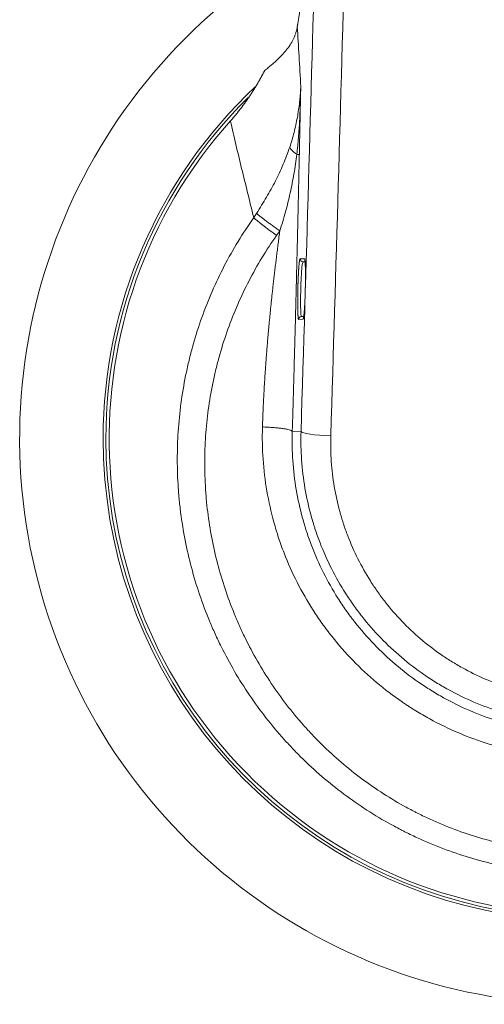
# Model space of a CAD drawing. Units: millimetres. Extents: x 104 to 504, y 45 to 353.
# Drawn here: x 266 to 297, y 111 to 177 of the extents above; entities that cross this region are included whole.
import ezdxf

# ---------------------------------------------------------------- set-up
doc = ezdxf.new("R2010")
doc.units = ezdxf.units.MM
doc.layers.add('1', color=7, linetype='Continuous', true_color=0xffffff)

msp = doc.modelspace()

# ---------------------------------------------------------------- linework, layer by layer
at = {"layer": '1', "color": 155, "linetype": 'Continuous', "lineweight": 13}
for p, q in [((285.261, 161.413), (284.973, 161.418)), ((284.874, 157.353), (285.162, 157.358)), ((284.444, 149.859), (285.031, 149.845))]:
    msp.add_line(p, q, dxfattribs=at)
at = {"layer": '1', "color": 155, "linetype": 'Continuous', "lineweight": 18}
for p, q in [((285.169, 161.213), (285.331, 161.21)), ((285.276, 157.552), (285.07, 157.548))]:
    msp.add_line(p, q, dxfattribs=at)
for radius, start, end in [(37.896, 119.5425, 60.4575), (31.894, 138.20489, 41.79511)]:
    msp.add_arc((304.072, 149.382), radius, start, end, dxfattribs=at)
at = {"layer": '1', "color": 155, "linetype": 'Continuous', "lineweight": 13}
for radius, start, end in [(32.302, 133.2225, 180), (32.302, 180, 46.76625), (32.118, 180, 45.36), (32.118, 134.7075, 180)]:
    msp.add_arc((304.072, 149.382), radius, start, end, dxfattribs=at)
for centre, major_axis, ratio, start_param, end_param in [((258.151, 216.9), (13.375, 548), 0.052392, 4.590997, 4.713668), ((260.147, 216.852), (13.375, 550), 0.052202, 4.590988, 4.713658), ((283.395, 163.152), (1.631, -1.158), 0.069853, 3.544058, 4.761929), ((287.027, 149.797), (-1.999, 0.062), 0.122306, 0.052756, 1.574564)]:
    msp.add_ellipse(centre, major_axis=major_axis, ratio=ratio, start_param=start_param, end_param=end_param, dxfattribs=at)
at = {"layer": '1', "color": 155, "linetype": 'Continuous', "lineweight": 18}
for points, degree, knots in [([(286.211, 199.126), (286.111, 195.321), (285.953, 191.727), (285.799, 188.206), (285.604, 185.231), (285.413, 182.321), (285.2, 180.193), (284.993, 178.117), (284.782, 176.968)], 2, [0, 0, 0, 0.25, 0.25, 0.5, 0.5, 0.75, 0.75, 1, 1, 1]), ([(282.59, 174.015), (282.675, 174.082), (282.756, 174.147), (282.912, 174.275), (282.987, 174.337), (283.131, 174.46), (283.201, 174.52), (283.335, 174.64), (283.4, 174.699), (283.587, 174.876), (283.703, 174.992), (283.917, 175.226), (284.015, 175.342), (284.195, 175.578), (284.277, 175.697), (284.424, 175.94), (284.49, 176.063), (284.575, 176.251), (284.601, 176.315), (284.65, 176.442), (284.672, 176.507), (284.731, 176.702), (284.761, 176.834), (284.782, 176.968)], 3, [0, 0, 0, 0, 0.0625, 0.0625, 0.125, 0.125, 0.1875, 0.1875, 0.25, 0.25, 0.375, 0.375, 0.5, 0.5, 0.625, 0.625, 0.75, 0.75, 0.8125, 0.8125, 0.875, 0.875, 1, 1, 1, 1]), ([(282.59, 174.015), (282.58, 173.995), (282.56, 173.956), (282.53, 173.897), (282.499, 173.838), (282.468, 173.78), (282.437, 173.721), (282.406, 173.663), (282.375, 173.605), (282.344, 173.548), (282.312, 173.491), (282.28, 173.434), (282.248, 173.377), (282.216, 173.32), (282.184, 173.264), (282.152, 173.208), (282.119, 173.152), (282.087, 173.097), (282.054, 173.041), (282.021, 172.986), (281.988, 172.932), (281.955, 172.877), (281.921, 172.823), (281.888, 172.769), (281.854, 172.715), (281.82, 172.662), (281.786, 172.608), (281.752, 172.555), (281.718, 172.503), (281.684, 172.45), (281.649, 172.398), (281.615, 172.346), (281.58, 172.294), (281.545, 172.243), (281.51, 172.191), (281.475, 172.14), (281.44, 172.089), (281.405, 172.039), (281.369, 171.989), (281.334, 171.939), (281.298, 171.889), (281.262, 171.839), (281.226, 171.79), (281.19, 171.741), (281.154, 171.692), (281.118, 171.644), (281.081, 171.595), (281.045, 171.547), (281.008, 171.5), (280.972, 171.452), (280.935, 171.405), (280.898, 171.358), (280.861, 171.311), (280.824, 171.264), (280.786, 171.218), (280.749, 171.172), (280.712, 171.126), (280.674, 171.08), (280.637, 171.035), (280.599, 170.99), (280.561, 170.945), (280.523, 170.901), (280.485, 170.856), (280.447, 170.812), (280.409, 170.768), (280.371, 170.725), (280.332, 170.681), (280.307, 170.652), (280.294, 170.638)], 3, [0, 0, 0, 0, 0.016249, 0.032463, 0.048641, 0.064784, 0.080892, 0.096965, 0.113002, 0.129005, 0.144972, 0.160905, 0.176803, 0.192666, 0.208494, 0.224288, 0.240048, 0.255773, 0.271464, 0.28712, 0.302743, 0.318331, 0.333886, 0.349406, 0.364893, 0.380346, 0.395765, 0.411151, 0.426503, 0.441821, 0.457107, 0.472359, 0.487578, 0.502764, 0.517917, 0.533037, 0.548124, 0.563178, 0.5782, 0.593189, 0.608146, 0.62307, 0.637962, 0.652822, 0.667649, 0.682444, 0.697208, 0.711939, 0.726639, 0.741307, 0.755943, 0.770548, 0.785121, 0.799663, 0.814173, 0.828653, 0.843101, 0.857518, 0.871904, 0.886259, 0.900584, 0.914877, 0.92914, 0.943373, 0.957575, 0.971747, 0.985889, 1, 1, 1, 1]), ([(285.014, 172.924), (284.999, 172.38), (284.964, 170.654), (284.929, 168.942), (284.917, 168.376)], 2, [0, 0, 0, 0.5, 0.5, 1, 1, 1]), ([(285.257, 158.018), (285.259, 158.051), (285.265, 158.132), (285.273, 158.267), (285.282, 158.425), (285.29, 158.596), (285.298, 158.779), (285.306, 158.973), (285.312, 159.176), (285.317, 159.359), (285.321, 159.518), (285.323, 159.65), (285.325, 159.781), (285.327, 159.91), (285.328, 160.037), (285.329, 160.168), (285.329, 160.297), (285.328, 160.419), (285.327, 160.526), (285.326, 160.618), (285.325, 160.68), (285.324, 160.712), (285.324, 160.719)], 3, [0, 0, 0, 0, 0.046634, 0.107044, 0.16934, 0.23349, 0.29945, 0.367187, 0.436729, 0.508164, 0.552874, 0.597662, 0.642511, 0.687399, 0.732306, 0.777213, 0.828832, 0.876007, 0.918772, 0.957163, 0.991208, 1, 1, 1, 1])]:
    msp.add_open_spline(points, degree=degree, knots=knots, dxfattribs=at)
at = {"layer": '1', "color": 155, "linetype": 'Continuous', "lineweight": 13}
for points, degree, knots in [([(284.782, 176.968), (284.822, 176.314), (284.861, 175.652), (284.939, 174.305), (284.977, 173.621), (285.014, 172.924)], 3, [0, 0, 0, 0, 0.5, 0.5, 1, 1, 1, 1]), ([(284.274, 168.887), (284.329, 169.05), (284.38, 169.213), (284.477, 169.541), (284.522, 169.706), (284.649, 170.203), (284.722, 170.538), (284.814, 171.042), (284.842, 171.211), (284.892, 171.549), (284.914, 171.719), (284.942, 171.973), (284.951, 172.058), (284.967, 172.228), (284.975, 172.313), (284.988, 172.482), (284.994, 172.566), (285.004, 172.734), (285.009, 172.817), (285.013, 172.899)], 3, [0, 0, 0, 0, 0.125, 0.125, 0.25, 0.25, 0.5, 0.5, 0.625, 0.625, 0.75, 0.75, 0.8125, 0.8125, 0.875, 0.875, 0.9375, 0.9375, 1, 1, 1, 1]), ([(285.013, 172.896), (285.01, 172.802), (285.008, 172.708), (285.003, 172.521), (285.001, 172.427), (284.996, 172.239), (284.994, 172.146), (284.988, 171.958), (284.985, 171.864), (284.976, 171.583), (284.97, 171.395), (284.954, 171.02), (284.945, 170.833), (284.916, 170.271), (284.891, 169.898), (284.829, 169.151), (284.792, 168.779), (284.747, 168.408)], 3, [0, 0, 0, 0, 0.0625, 0.0625, 0.125, 0.125, 0.1875, 0.1875, 0.25, 0.25, 0.375, 0.375, 0.5, 0.5, 0.75, 0.75, 1, 1, 1, 1]), ([(281.863, 164.172), (281.723, 164.735), (281.586, 165.289), (281.315, 166.386), (281.182, 166.928), (280.921, 168.002), (280.792, 168.535), (280.54, 169.592), (280.416, 170.116), (280.294, 170.638)], 3, [0, 0, 0, 0, 0.25, 0.25, 0.5, 0.5, 0.75, 0.75, 1, 1, 1, 1]), ([(282.051, 164.455), (282.282, 164.812), (282.504, 165.17), (282.927, 165.892), (283.127, 166.255), (283.501, 166.99), (283.676, 167.361), (283.997, 168.115), (284.143, 168.498), (284.274, 168.887)], 3, [0, 0, 0, 0, 0.25, 0.25, 0.5, 0.5, 0.75, 0.75, 1, 1, 1, 1]), ([(284.748, 168.407), (284.683, 168.45), (284.624, 168.493), (284.518, 168.578), (284.471, 168.62), (284.391, 168.701), (284.358, 168.741), (284.305, 168.817), (284.286, 168.853), (284.274, 168.888)], 3, [0, 0, 0, 0, 0.25, 0.25, 0.5, 0.5, 0.75, 0.75, 1, 1, 1, 1]), ([(284.748, 168.407), (284.721, 168.189), (284.692, 167.971), (284.629, 167.538), (284.595, 167.321), (284.484, 166.675), (284.399, 166.246), (284.209, 165.394), (284.103, 164.97), (283.871, 164.127), (283.744, 163.707), (283.608, 163.289)], 3, [0, 0, 0, 0, 0.125, 0.125, 0.25, 0.25, 0.5, 0.5, 0.75, 0.75, 1, 1, 1, 1]), ([(284.917, 168.376), (284.805, 163.265), (284.7, 159.096), (284.576, 154.164), (284.444, 149.859)], 2, [0, 0, 0, 0.5, 0.5, 1, 1, 1]), ([(283.61, 163.292), (283.526, 163.349), (283.441, 163.407), (283.274, 163.522), (283.191, 163.58), (283.029, 163.694), (282.951, 163.75), (282.799, 163.86), (282.726, 163.914), (282.587, 164.017), (282.522, 164.067), (282.4, 164.161), (282.343, 164.206), (282.241, 164.289), (282.195, 164.327), (282.114, 164.397), (282.079, 164.428), (282.051, 164.455)], 3, [0, 0, 0, 0, 0.125, 0.125, 0.25, 0.25, 0.375, 0.375, 0.5, 0.5, 0.625, 0.625, 0.75, 0.75, 0.875, 0.875, 1, 1, 1, 1]), ([(326.28, 164.172), (326.649, 163.651), (326.998, 163.119), (327.656, 162.037), (327.965, 161.487), (328.546, 160.368), (329.087, 159.231), (329.552, 158.057), (329.872, 157.163), (329.974, 156.863), (330.119, 156.409), (330.166, 156.257), (330.235, 156.028), (330.257, 155.951), (330.302, 155.799), (330.499, 155.111), (330.669, 154.42), (330.929, 153.187), (331.147, 151.949), (331.349, 150.079), (331.4, 148.823), (331.407, 147.877), (331.404, 147.562), (331.391, 147.087), (331.386, 146.929), (331.372, 146.612), (331.364, 146.453), (331.317, 145.661), (331.258, 145.033), (331.098, 143.785), (330.898, 142.547), (330.616, 141.328), (330.294, 140.118), (330.112, 139.517), (329.809, 138.624), (329.703, 138.327), (329.536, 137.884), (329.45, 137.663), (329.332, 137.369), (329.272, 137.222), (328.998, 136.564), (328.736, 135.99), (328.176, 134.865), (327.58, 133.762), (326.912, 132.703), (326.208, 131.666), (325.838, 131.158), (325.255, 130.414), (325.056, 130.168), (324.751, 129.805), (324.648, 129.684), (324.492, 129.505), (324.439, 129.445), (324.334, 129.326), (323.859, 128.793), (323.366, 128.282), (322.462, 127.406), (321.53, 126.563), (320.543, 125.786), (319.527, 125.041), (319.006, 124.686), (318.201, 124.178), (317.929, 124.013), (317.516, 123.772), (317.378, 123.693), (317.1, 123.538), (316.961, 123.461), (316.262, 123.086), (315.127, 122.527), (313.376, 121.811), (312.177, 121.416), (310.961, 121.062), (310.345, 120.906), (309.642, 120.755), (309.564, 120.739), (309.407, 120.706), (309.328, 120.691), (309.093, 120.644), (308.623, 120.556), (308.151, 120.481), (307.208, 120.347), (305.95, 120.214), (304.687, 120.17), (303.424, 120.171), (302.791, 120.194), (301.841, 120.262), (301.524, 120.29), (301.048, 120.341), (300.89, 120.36), (300.652, 120.39), (300.572, 120.4), (300.414, 120.421), (299.701, 120.52), (298.997, 120.647), (297.76, 120.916), (296.536, 121.227), (294.742, 121.82), (293.573, 122.299), (292.707, 122.691), (292.42, 122.826), (292.063, 123.003), (291.992, 123.038), (291.849, 123.11), (291.778, 123.147), (291.566, 123.256), (291.425, 123.331), (290.725, 123.708), (290.179, 124.028), (289.115, 124.701), (288.077, 125.41), (286.599, 126.575), (285.667, 127.419), (284.988, 128.078), (284.765, 128.302), (284.436, 128.644), (284.327, 128.76), (284.11, 128.992), (284.003, 129.109), (283.474, 129.699), (283.07, 130.182), (282.296, 131.171), (281.559, 132.184), (280.558, 133.771), (279.962, 134.875), (279.542, 135.72), (279.407, 136.004), (279.21, 136.436), (279.146, 136.58), (279.051, 136.798), (279.019, 136.871), (278.957, 137.017), (278.681, 137.674), (278.431, 138.337), (278.028, 139.527), (277.666, 140.726), (277.244, 142.555), (277.044, 143.795), (276.925, 144.732), (276.89, 145.045), (276.846, 145.517), (276.832, 145.675), (276.808, 145.991), (276.797, 146.15), (276.75, 146.942), (276.734, 147.573), (276.744, 148.832), (276.795, 150.087), (276.93, 151.335), (277.107, 152.579), (277.216, 153.199), (277.412, 154.126), (277.483, 154.435), (277.597, 154.897), (277.636, 155.051), (277.718, 155.358), (277.76, 155.512), (277.977, 156.277), (278.17, 156.88), (278.595, 158.068), (279.059, 159.238), (279.6, 160.373), (280.179, 161.489), (280.488, 162.039), (281.146, 163.119), (281.494, 163.651), (281.863, 164.172)], 3, [0, 0, 0, 0, 0.015625, 0.015625, 0.03125, 0.03125, 0.046875, 0.0625, 0.0625, 0.070313, 0.070313, 0.074219, 0.074219, 0.076172, 0.076172, 0.078125, 0.09375, 0.09375, 0.109375, 0.125, 0.140625, 0.140625, 0.148438, 0.148438, 0.152344, 0.152344, 0.15625, 0.15625, 0.171875, 0.171875, 0.1875, 0.203125, 0.203125, 0.21875, 0.21875, 0.226563, 0.226563, 0.230469, 0.232422, 0.234375, 0.234375, 0.25, 0.25, 0.265625, 0.28125, 0.28125, 0.296875, 0.296875, 0.304688, 0.304688, 0.308594, 0.308594, 0.310547, 0.310547, 0.3125, 0.328125, 0.328125, 0.34375, 0.359375, 0.359375, 0.375, 0.375, 0.382813, 0.382813, 0.386719, 0.386719, 0.390625, 0.390625, 0.40625, 0.421875, 0.4375, 0.4375, 0.453125, 0.453125, 0.455078, 0.455078, 0.457031, 0.457031, 0.460938, 0.46875, 0.46875, 0.484375, 0.5, 0.5, 0.515625, 0.515625, 0.523438, 0.523438, 0.527344, 0.527344, 0.529297, 0.529297, 0.53125, 0.546875, 0.546875, 0.5625, 0.578125, 0.59375, 0.59375, 0.601563, 0.601563, 0.603516, 0.603516, 0.605469, 0.605469, 0.609375, 0.609375, 0.625, 0.625, 0.640625, 0.65625, 0.671875, 0.671875, 0.679688, 0.679688, 0.683594, 0.683594, 0.6875, 0.6875, 0.703125, 0.703125, 0.71875, 0.734375, 0.75, 0.75, 0.757813, 0.757813, 0.761719, 0.761719, 0.763672, 0.763672, 0.765625, 0.78125, 0.78125, 0.796875, 0.8125, 0.828125, 0.828125, 0.835938, 0.835938, 0.839844, 0.839844, 0.84375, 0.84375, 0.859375, 0.859375, 0.875, 0.890625, 0.890625, 0.90625, 0.90625, 0.914063, 0.914063, 0.917969, 0.917969, 0.921875, 0.921875, 0.9375, 0.9375, 0.953125, 0.96875, 0.96875, 0.984375, 0.984375, 1, 1, 1, 1]), ([(283.395, 162.981), (283.05, 162.491), (282.723, 161.993), (282.107, 160.979), (281.817, 160.463), (281.274, 159.415), (280.767, 158.351), (280.331, 157.253), (279.932, 156.139), (279.751, 155.574), (279.547, 154.856), (279.507, 154.712), (279.431, 154.424), (279.32, 153.991), (279.22, 153.557), (279.035, 152.688), (278.932, 152.107), (278.764, 150.941), (278.635, 149.771), (278.584, 148.595), (278.572, 147.414), (278.585, 146.822), (278.623, 146.154), (278.627, 146.08), (278.637, 145.931), (278.652, 145.709), (278.694, 145.191), (278.742, 144.75), (278.85, 143.872), (279.033, 142.709), (279.42, 140.993), (279.754, 139.867), (280.126, 138.75), (280.331, 138.196), (280.584, 137.578), (280.612, 137.51), (280.669, 137.373), (280.698, 137.304), (280.786, 137.1), (280.965, 136.693), (281.153, 136.291), (281.542, 135.497), (282.094, 134.459), (283.022, 132.966), (283.707, 132.012), (284.425, 131.08), (284.802, 130.625), (285.294, 130.069), (285.393, 129.959), (285.595, 129.739), (285.696, 129.63), (286.003, 129.307), (286.211, 129.096), (286.843, 128.474), (287.712, 127.677), (289.09, 126.576), (290.059, 125.906), (291.054, 125.268), (291.564, 124.966), (292.218, 124.608), (292.35, 124.538), (292.548, 124.434), (292.615, 124.4), (292.748, 124.331), (293.081, 124.163), (293.417, 124.002), (294.228, 123.631), (295.322, 123.177), (296.443, 122.802), (297.577, 122.466), (298.15, 122.319), (299.31, 122.064), (299.897, 121.957), (300.565, 121.859), (300.639, 121.849), (300.788, 121.829), (300.862, 121.819), (301.086, 121.79), (301.532, 121.738), (301.978, 121.697), (302.87, 121.633), (304.057, 121.59), (305.833, 121.652), (307.014, 121.778), (307.899, 121.905), (308.193, 121.953), (308.635, 122.033), (308.782, 122.061), (309.003, 122.105), (309.076, 122.12), (309.223, 122.15), (309.884, 122.291), (310.533, 122.457), (311.673, 122.793), (312.797, 123.168), (314.436, 123.846), (315.498, 124.376), (316.151, 124.732), (316.282, 124.804), (316.541, 124.951), (316.671, 125.026), (317.057, 125.254), (317.311, 125.41), (318.062, 125.891), (318.549, 126.227), (319.497, 126.931), (320.418, 127.665), (321.721, 128.859), (322.537, 129.717), (322.981, 130.217), (323.03, 130.273), (323.128, 130.385), (323.176, 130.441), (323.321, 130.61), (323.609, 130.951), (323.886, 131.298), (324.427, 131.999), (324.771, 132.477), (325.425, 133.454), (326.044, 134.45), (326.597, 135.487), (327.115, 136.545), (327.357, 137.084), (327.611, 137.702), (327.639, 137.771), (327.694, 137.909), (327.775, 138.116), (327.96, 138.601), (328.107, 139.019), (328.387, 139.858), (328.554, 140.422), (328.85, 141.557), (329.109, 142.702), (329.292, 143.863), (329.437, 145.033), (329.49, 145.622), (329.532, 146.364), (329.54, 146.513), (329.552, 146.81), (329.566, 147.255), (329.569, 147.699), (329.56, 148.586), (329.509, 149.763), (329.316, 151.517), (329.11, 152.677), (328.865, 153.833), (328.723, 154.409), (328.52, 155.125), (328.478, 155.269), (328.392, 155.555), (328.259, 155.982), (328.116, 156.405), (327.816, 157.243), (327.38, 158.344), (326.872, 159.411), (326.327, 160.461), (326.037, 160.977), (325.421, 161.992), (325.094, 162.491), (324.748, 162.981)], 3, [0, 0, 0, 0, 0.015625, 0.015625, 0.03125, 0.03125, 0.046875, 0.0625, 0.0625, 0.078125, 0.078125, 0.082031, 0.082031, 0.085937, 0.09375, 0.09375, 0.109375, 0.109375, 0.125, 0.140625, 0.140625, 0.15625, 0.15625, 0.158203, 0.158203, 0.160156, 0.164062, 0.171875, 0.171875, 0.1875, 0.203125, 0.21875, 0.21875, 0.234375, 0.234375, 0.236328, 0.236328, 0.238281, 0.238281, 0.242187, 0.25, 0.25, 0.265625, 0.28125, 0.296875, 0.296875, 0.3125, 0.3125, 0.316406, 0.316406, 0.320312, 0.320312, 0.328125, 0.328125, 0.34375, 0.359375, 0.375, 0.375, 0.390625, 0.390625, 0.394531, 0.394531, 0.396484, 0.396484, 0.398437, 0.40625, 0.40625, 0.421875, 0.4375, 0.4375, 0.453125, 0.453125, 0.46875, 0.46875, 0.470703, 0.470703, 0.472656, 0.472656, 0.476562, 0.484375, 0.484375, 0.5, 0.515625, 0.53125, 0.53125, 0.539062, 0.539062, 0.542969, 0.542969, 0.544922, 0.544922, 0.546875, 0.5625, 0.5625, 0.578125, 0.59375, 0.609375, 0.609375, 0.613281, 0.613281, 0.617187, 0.617187, 0.625, 0.625, 0.640625, 0.640625, 0.65625, 0.671875, 0.6875, 0.6875, 0.689453, 0.689453, 0.691406, 0.691406, 0.695312, 0.703125, 0.703125, 0.71875, 0.71875, 0.734375, 0.75, 0.75, 0.765625, 0.765625, 0.767578, 0.767578, 0.769531, 0.773437, 0.78125, 0.78125, 0.796875, 0.796875, 0.8125, 0.828125, 0.828125, 0.84375, 0.84375, 0.847656, 0.847656, 0.851562, 0.859375, 0.859375, 0.875, 0.890625, 0.90625, 0.90625, 0.921875, 0.921875, 0.925781, 0.925781, 0.929687, 0.9375, 0.9375, 0.953125, 0.96875, 0.96875, 0.984375, 0.984375, 1, 1, 1, 1]), ([(282.447, 150.15), (282.448, 150.199), (282.451, 150.295), (282.456, 150.44), (282.461, 150.585), (282.467, 150.73), (282.472, 150.877), (282.478, 151.023), (282.484, 151.17), (282.49, 151.318), (282.497, 151.466), (282.504, 151.614), (282.511, 151.763), (282.518, 151.912), (282.526, 152.062), (282.533, 152.213), (282.542, 152.363), (282.55, 152.515), (282.558, 152.666), (282.567, 152.818), (282.576, 152.971), (282.585, 153.124), (282.595, 153.278), (282.605, 153.432), (282.615, 153.586), (282.625, 153.741), (282.636, 153.897), (282.646, 154.052), (282.657, 154.209), (282.669, 154.366), (282.68, 154.523), (282.692, 154.681), (282.704, 154.839), (282.716, 154.998), (282.729, 155.157), (282.741, 155.316), (282.754, 155.476), (282.768, 155.637), (282.781, 155.798), (282.795, 155.959), (282.809, 156.121), (282.823, 156.284), (282.838, 156.447), (282.852, 156.61), (282.867, 156.774), (282.882, 156.938), (282.898, 157.103), (282.914, 157.268), (282.93, 157.434), (282.946, 157.6), (282.962, 157.766), (282.979, 157.933), (282.996, 158.101), (283.013, 158.269), (283.031, 158.437), (283.048, 158.606), (283.066, 158.776), (283.084, 158.946), (283.103, 159.116), (283.129, 159.352), (283.163, 159.656), (283.205, 160.03), (283.25, 160.412), (283.296, 160.801), (283.344, 161.198), (283.393, 161.602), (283.445, 162.013), (283.498, 162.432), (283.553, 162.859), (283.591, 163.146), (283.61, 163.29)], 3, [0, 0, 0, 0, 0.010959, 0.021954, 0.032984, 0.044049, 0.05515, 0.066286, 0.077458, 0.088665, 0.099908, 0.111186, 0.122499, 0.133848, 0.145233, 0.156654, 0.16811, 0.179601, 0.191129, 0.202692, 0.214291, 0.225925, 0.237596, 0.249302, 0.261044, 0.272822, 0.284635, 0.296485, 0.308371, 0.320292, 0.33225, 0.344243, 0.356273, 0.368338, 0.38044, 0.392577, 0.404751, 0.416961, 0.429207, 0.441489, 0.453807, 0.466162, 0.478553, 0.49098, 0.503443, 0.515942, 0.528478, 0.54105, 0.553659, 0.566303, 0.578984, 0.591702, 0.604456, 0.617246, 0.630073, 0.642936, 0.655836, 0.668772, 0.681745, 0.694754, 0.722701, 0.751221, 0.780313, 0.809978, 0.840216, 0.871026, 0.90241, 0.934366, 0.966897, 1, 1, 1, 1]), ([(284.973, 161.418), (284.972, 161.418), (284.971, 161.418), (284.97, 161.418), (284.967, 161.416), (284.965, 161.413), (284.962, 161.408), (284.958, 161.4), (284.954, 161.388), (284.949, 161.372), (284.943, 161.346), (284.935, 161.31), (284.928, 161.261), (284.92, 161.207), (284.912, 161.142), (284.904, 161.064), (284.895, 160.976), (284.888, 160.889), (284.881, 160.804), (284.875, 160.724), (284.87, 160.651), (284.866, 160.585), (284.863, 160.529), (284.86, 160.482), (284.858, 160.446), (284.857, 160.42), (284.855, 160.399), (284.854, 160.379), (284.853, 160.355), (284.852, 160.331), (284.851, 160.307), (284.849, 160.284), (284.848, 160.26), (284.847, 160.237), (284.846, 160.213), (284.845, 160.19), (284.844, 160.166), (284.843, 160.143), (284.842, 160.12), (284.841, 160.097), (284.84, 160.074), (284.839, 160.051), (284.838, 160.029), (284.837, 160.006), (284.836, 159.984), (284.835, 159.962), (284.834, 159.94), (284.833, 159.918), (284.832, 159.896), (284.832, 159.874), (284.831, 159.853), (284.83, 159.832), (284.829, 159.811), (284.829, 159.79), (284.828, 159.769), (284.827, 159.749), (284.826, 159.729), (284.826, 159.709), (284.825, 159.689), (284.825, 159.669), (284.824, 159.65), (284.823, 159.631), (284.823, 159.612), (284.822, 159.593), (284.822, 159.574), (284.821, 159.556), (284.821, 159.538), (284.82, 159.52), (284.82, 159.502), (284.819, 159.485), (284.819, 159.468), (284.818, 159.451), (284.818, 159.434), (284.817, 159.418), (284.817, 159.402), (284.816, 159.352), (284.814, 159.27), (284.812, 159.156), (284.81, 159.045), (284.808, 158.937), (284.807, 158.833), (284.806, 158.732), (284.806, 158.635), (284.806, 158.543), (284.806, 158.454), (284.806, 158.352), (284.807, 158.239), (284.809, 158.117), (284.811, 158.002), (284.814, 157.894), (284.818, 157.795), (284.822, 157.705), (284.826, 157.643), (284.829, 157.603), (284.83, 157.578), (284.833, 157.549), (284.836, 157.518), (284.839, 157.485), (284.843, 157.452), (284.848, 157.423), (284.852, 157.4), (284.856, 157.383), (284.86, 157.371), (284.863, 157.363), (284.867, 157.358), (284.869, 157.355), (284.872, 157.353), (284.873, 157.353), (284.874, 157.353)], 3, [0, 0, 0, 0, 0.003587, 0.00859, 0.015011, 0.02285, 0.032108, 0.042789, 0.054894, 0.068428, 0.083395, 0.105652, 0.126978, 0.14736, 0.166785, 0.19216, 0.21542, 0.23657, 0.25562, 0.272584, 0.287475, 0.300304, 0.311077, 0.319795, 0.32646, 0.33107, 0.333624, 0.337913, 0.342165, 0.346381, 0.350561, 0.354704, 0.358811, 0.362881, 0.366915, 0.370912, 0.374873, 0.378797, 0.382685, 0.386535, 0.390349, 0.394126, 0.397867, 0.40157, 0.405236, 0.408865, 0.412457, 0.416011, 0.419528, 0.423008, 0.426451, 0.429856, 0.433224, 0.436554, 0.439846, 0.443101, 0.446318, 0.449497, 0.452639, 0.455743, 0.458809, 0.461837, 0.464827, 0.46778, 0.470694, 0.473571, 0.47641, 0.47921, 0.481973, 0.484698, 0.487384, 0.490033, 0.492644, 0.495217, 0.497751, 0.500248, 0.51849, 0.536368, 0.553888, 0.571054, 0.587877, 0.604356, 0.620491, 0.636279, 0.651718, 0.666806, 0.690616, 0.714407, 0.738177, 0.761943, 0.785716, 0.809503, 0.833304, 0.839707, 0.847946, 0.858022, 0.869931, 0.883672, 0.899241, 0.916634, 0.931615, 0.945289, 0.957658, 0.968725, 0.978493, 0.986961, 0.994131, 1, 1, 1, 1]), ([(285.07, 157.548), (285.038, 157.548), (285.002, 157.943), (285, 159.214), (285.059, 160.686), (285.137, 161.214), (285.169, 161.213)], 3, [0, 0, 0, 0, 0.285714, 0.428571, 0.714286, 1, 1, 1, 1]), ([(285.324, 160.719), (285.324, 160.734), (285.323, 160.768), (285.321, 160.825), (285.319, 160.887), (285.317, 160.949), (285.315, 161.003), (285.313, 161.051), (285.31, 161.093), (285.308, 161.13), (285.306, 161.161), (285.304, 161.188), (285.302, 161.211), (285.301, 161.23), (285.299, 161.245), (285.298, 161.26), (285.296, 161.274), (285.294, 161.289), (285.293, 161.303), (285.291, 161.316), (285.289, 161.329), (285.287, 161.341), (285.285, 161.351), (285.284, 161.361), (285.282, 161.37), (285.28, 161.379), (285.278, 161.386), (285.276, 161.393), (285.274, 161.398), (285.272, 161.403), (285.269, 161.407), (285.267, 161.41), (285.265, 161.412), (285.263, 161.413), (285.262, 161.413), (285.261, 161.413)], 3, [0, 0, 0, 0, 0.035772, 0.079171, 0.13737, 0.192012, 0.243081, 0.290557, 0.334423, 0.374662, 0.41126, 0.444207, 0.473495, 0.499118, 0.521071, 0.539353, 0.563658, 0.58796, 0.612257, 0.63655, 0.660836, 0.685115, 0.709387, 0.73365, 0.757905, 0.782151, 0.806387, 0.830614, 0.854833, 0.879043, 0.903245, 0.92744, 0.95163, 0.975816, 1, 1, 1, 1]), ([(285.162, 157.358), (285.163, 157.358), (285.163, 157.358), (285.165, 157.359), (285.166, 157.36), (285.167, 157.36), (285.168, 157.362), (285.169, 157.363), (285.171, 157.365), (285.172, 157.367), (285.173, 157.369), (285.174, 157.372), (285.176, 157.374), (285.177, 157.377), (285.178, 157.381), (285.179, 157.384), (285.181, 157.388), (285.182, 157.392), (285.183, 157.396), (285.185, 157.401), (285.186, 157.406), (285.187, 157.411), (285.188, 157.416), (285.19, 157.421), (285.191, 157.427), (285.192, 157.433), (285.194, 157.439), (285.195, 157.446), (285.196, 157.452), (285.197, 157.459), (285.199, 157.466), (285.2, 157.474), (285.201, 157.481), (285.203, 157.489), (285.204, 157.497), (285.205, 157.505), (285.207, 157.514), (285.208, 157.523), (285.209, 157.531), (285.211, 157.541), (285.212, 157.55), (285.213, 157.559), (285.215, 157.571), (285.217, 157.59), (285.221, 157.619), (285.225, 157.66), (285.231, 157.715), (285.238, 157.786), (285.246, 157.877), (285.252, 157.957), (285.256, 158.007), (285.257, 158.018)], 3, [0, 0, 0, 0, 0.013549, 0.027093, 0.040632, 0.054167, 0.067698, 0.081225, 0.09475, 0.108272, 0.121792, 0.13531, 0.148826, 0.162342, 0.175856, 0.189369, 0.202882, 0.216395, 0.229908, 0.243421, 0.256935, 0.270449, 0.283964, 0.297479, 0.310996, 0.324513, 0.338032, 0.351552, 0.365073, 0.378595, 0.392119, 0.405645, 0.419172, 0.4327, 0.446231, 0.459762, 0.473295, 0.48683, 0.500367, 0.513904, 0.527444, 0.540985, 0.553051, 0.577145, 0.613266, 0.661408, 0.721561, 0.793707, 0.877822, 0.973891, 1, 1, 1, 1]), ([(285.07, 157.548), (285.044, 157.548), (285.019, 157.543), (284.972, 157.523), (284.951, 157.508), (284.915, 157.472), (284.9, 157.451), (284.88, 157.404), (284.874, 157.379), (284.874, 157.353)], 3, [0, 0, 0, 0, 0.25, 0.25, 0.5, 0.5, 0.75, 0.75, 1, 1, 1, 1]), ([(325.697, 150.15), (325.719, 149.425), (325.705, 148.702), (325.629, 147.62), (325.594, 147.26), (325.54, 146.811), (325.528, 146.721), (325.504, 146.542), (325.491, 146.452), (325.452, 146.183), (325.423, 146.005), (325.27, 145.116), (325.112, 144.417), (324.728, 143.04), (324.503, 142.362), (323.983, 141.028), (323.69, 140.372), (323.32, 139.647), (323.278, 139.567), (323.194, 139.406), (323.066, 139.167), (322.935, 138.931), (322.665, 138.463), (322.478, 138.156), (321.896, 137.252), (321.48, 136.67), (320.589, 135.55), (320.116, 135.011), (319.487, 134.365), (319.296, 134.173), (319.1, 133.984), (318.969, 133.859), (318.903, 133.796), (318.571, 133.487), (318.3, 133.248), (317.472, 132.552), (316.899, 132.118), (315.714, 131.308), (315.101, 130.933), (314.151, 130.414), (313.829, 130.249), (313.42, 130.052), (313.338, 130.013), (313.173, 129.936), (313.09, 129.898), (312.841, 129.785), (312.674, 129.712), (311.838, 129.359), (311.158, 129.112), (309.781, 128.688), (309.083, 128.51), (307.668, 128.224), (306.95, 128.115), (306.132, 128.034), (306.041, 128.025), (305.859, 128.01), (305.587, 127.988), (305.315, 127.971), (304.77, 127.944), (304.408, 127.936), (303.324, 127.937), (302.604, 127.974), (301.17, 128.119), (300.455, 128.227), (299.565, 128.408), (299.387, 128.447), (299.121, 128.508), (299.032, 128.529), (298.854, 128.572), (298.412, 128.682), (297.975, 128.806), (296.938, 129.128), (296.262, 129.376), (294.938, 129.937), (294.291, 130.251), (293.342, 130.77), (293.029, 130.951), (292.566, 131.236), (292.412, 131.332), (292.183, 131.481), (292.107, 131.531), (291.956, 131.632), (291.881, 131.683), (291.209, 132.144), (290.636, 132.58), (289.54, 133.505), (289.017, 133.993), (288.019, 135.022), (287.544, 135.562), (287.038, 136.199), (286.983, 136.27), (286.872, 136.414), (286.817, 136.486), (286.654, 136.703), (286.547, 136.849), (286.232, 137.289), (286.031, 137.587), (285.45, 138.493), (285.095, 139.113), (284.447, 140.386), (284.155, 141.039), (283.765, 142.044), (283.643, 142.383), (283.5, 142.812), (283.472, 142.898), (283.418, 143.071), (283.337, 143.33), (283.262, 143.59), (283.022, 144.457), (282.866, 145.156), (282.624, 146.565), (282.539, 147.275), (282.439, 148.705), (282.424, 149.425), (282.447, 150.15)], 3, [0, 0, 0, 0, 0.03125, 0.03125, 0.046875, 0.046875, 0.050781, 0.050781, 0.054687, 0.054687, 0.0625, 0.0625, 0.09375, 0.09375, 0.125, 0.125, 0.15625, 0.15625, 0.160156, 0.160156, 0.164062, 0.171875, 0.171875, 0.1875, 0.1875, 0.21875, 0.21875, 0.25, 0.25, 0.257813, 0.261719, 0.261719, 0.265625, 0.265625, 0.28125, 0.28125, 0.3125, 0.3125, 0.34375, 0.34375, 0.359375, 0.359375, 0.363281, 0.363281, 0.367188, 0.367188, 0.375, 0.375, 0.40625, 0.40625, 0.4375, 0.4375, 0.46875, 0.46875, 0.472656, 0.472656, 0.476563, 0.484375, 0.484375, 0.5, 0.5, 0.53125, 0.53125, 0.5625, 0.5625, 0.570313, 0.570313, 0.574219, 0.574219, 0.578125, 0.59375, 0.59375, 0.625, 0.625, 0.65625, 0.65625, 0.671875, 0.671875, 0.679688, 0.679688, 0.683594, 0.683594, 0.6875, 0.6875, 0.71875, 0.71875, 0.75, 0.75, 0.78125, 0.78125, 0.785156, 0.785156, 0.789063, 0.789063, 0.796875, 0.796875, 0.8125, 0.8125, 0.84375, 0.84375, 0.875, 0.875, 0.890625, 0.890625, 0.894531, 0.894531, 0.898437, 0.90625, 0.90625, 0.9375, 0.9375, 0.96875, 0.96875, 1, 1, 1, 1]), ([(284.444, 149.859), (284.423, 149.199), (284.435, 148.543), (284.525, 147.242), (284.601, 146.596), (284.818, 145.313), (284.959, 144.676), (285.175, 143.886), (285.243, 143.649), (285.315, 143.413), (285.364, 143.256), (285.39, 143.178), (285.518, 142.787), (285.628, 142.478), (285.98, 141.562), (286.507, 140.371), (287.149, 139.239), (287.673, 138.412), (287.855, 138.141), (288.139, 137.738), (288.236, 137.605), (288.384, 137.407), (288.433, 137.341), (288.534, 137.21), (288.584, 137.145), (289.041, 136.562), (289.471, 136.069), (290.375, 135.128), (290.849, 134.681), (291.843, 133.834), (292.362, 133.434), (293.041, 132.964), (293.178, 132.871), (293.455, 132.69), (293.595, 132.601), (294.016, 132.339), (294.3, 132.173), (295.163, 131.696), (295.751, 131.409), (296.955, 130.893), (297.571, 130.665), (298.515, 130.369), (298.833, 130.278), (299.235, 130.173), (299.316, 130.153), (299.477, 130.113), (299.558, 130.094), (299.801, 130.038), (299.963, 130.002), (300.775, 129.835), (301.426, 129.736), (302.734, 129.602), (303.39, 129.568), (304.379, 129.567), (304.709, 129.575), (305.205, 129.6), (305.453, 129.615), (305.702, 129.635), (305.868, 129.65), (305.951, 129.658), (306.696, 129.733), (307.35, 129.832), (308.64, 130.096), (309.276, 130.259), (310.53, 130.65), (311.148, 130.877), (311.91, 131.202), (312.061, 131.269), (312.364, 131.407), (312.514, 131.477), (312.96, 131.695), (313.252, 131.847), (314.116, 132.323), (314.673, 132.667), (315.749, 133.41), (316.268, 133.808), (317.019, 134.445), (317.265, 134.665), (317.566, 134.948), (317.626, 135.005), (317.745, 135.119), (317.922, 135.292), (318.095, 135.468), (318.664, 136.059), (319.093, 136.552), (319.898, 137.576), (320.275, 138.107), (320.801, 138.932), (320.97, 139.212), (321.213, 139.64), (321.332, 139.855), (321.447, 140.073), (321.523, 140.22), (321.561, 140.293), (321.895, 140.954), (322.159, 141.552), (322.627, 142.767), (322.831, 143.385), (323.176, 144.639), (323.318, 145.277), (323.456, 146.086), (323.482, 146.248), (323.517, 146.493), (323.529, 146.574), (323.55, 146.738), (323.602, 147.147), (323.64, 147.556), (323.708, 148.541), (323.721, 149.199), (323.7, 149.859)], 3, [0, 0, 0, 0, 0.03125, 0.03125, 0.0625, 0.0625, 0.09375, 0.09375, 0.101563, 0.105469, 0.105469, 0.109375, 0.109375, 0.125, 0.125, 0.15625, 0.1875, 0.1875, 0.203125, 0.203125, 0.210938, 0.210938, 0.214844, 0.214844, 0.21875, 0.21875, 0.25, 0.25, 0.28125, 0.28125, 0.3125, 0.3125, 0.320313, 0.320313, 0.328125, 0.328125, 0.34375, 0.34375, 0.375, 0.375, 0.40625, 0.40625, 0.421875, 0.421875, 0.425781, 0.425781, 0.429688, 0.429688, 0.4375, 0.4375, 0.46875, 0.46875, 0.5, 0.5, 0.515625, 0.515625, 0.523438, 0.527344, 0.527344, 0.53125, 0.53125, 0.5625, 0.5625, 0.59375, 0.59375, 0.625, 0.625, 0.632813, 0.632813, 0.640625, 0.640625, 0.65625, 0.65625, 0.6875, 0.6875, 0.71875, 0.71875, 0.734375, 0.734375, 0.738281, 0.738281, 0.742188, 0.75, 0.75, 0.78125, 0.78125, 0.8125, 0.8125, 0.828125, 0.828125, 0.835938, 0.839844, 0.839844, 0.84375, 0.84375, 0.875, 0.875, 0.90625, 0.90625, 0.9375, 0.9375, 0.945313, 0.945313, 0.949219, 0.949219, 0.953125, 0.96875, 0.96875, 1, 1, 1, 1]), ([(323.113, 149.845), (323.132, 149.205), (323.119, 148.568), (323.052, 147.613), (323.022, 147.296), (322.974, 146.899), (322.964, 146.82), (322.943, 146.662), (322.931, 146.582), (322.897, 146.345), (322.872, 146.188), (322.737, 145.404), (322.598, 144.786), (322.261, 143.57), (322.063, 142.971), (321.606, 141.792), (321.348, 141.212), (321.023, 140.571), (320.986, 140.5), (320.912, 140.358), (320.8, 140.147), (320.529, 139.659), (320.282, 139.252), (319.77, 138.452), (319.404, 137.938), (318.62, 136.947), (318.203, 136.469), (317.649, 135.897), (317.481, 135.727), (317.308, 135.56), (317.193, 135.449), (317.135, 135.394), (316.842, 135.12), (316.604, 134.908), (315.874, 134.292), (314.866, 133.524), (313.786, 132.859), (312.949, 132.4), (312.666, 132.253), (312.234, 132.044), (312.088, 131.976), (311.796, 131.843), (311.649, 131.778), (310.912, 131.466), (310.314, 131.247), (309.101, 130.871), (308.486, 130.714), (307.24, 130.461), (306.608, 130.365), (305.888, 130.293), (305.808, 130.285), (305.647, 130.271), (305.407, 130.252), (305.167, 130.237), (304.688, 130.213), (304.369, 130.206), (303.415, 130.207), (302.78, 130.239), (301.517, 130.367), (300.888, 130.463), (300.104, 130.623), (299.869, 130.674), (299.634, 130.73), (299.478, 130.768), (299.4, 130.788), (299.011, 130.888), (298.704, 130.976), (297.79, 131.261), (297.194, 131.48), (296.028, 131.977), (295.458, 132.254), (294.622, 132.714), (294.346, 132.874), (293.938, 133.126), (293.803, 133.212), (293.601, 133.344), (293.534, 133.388), (293.401, 133.477), (293.335, 133.522), (292.742, 133.93), (292.238, 134.317), (291.273, 135.136), (290.812, 135.568), (289.933, 136.479), (289.515, 136.957), (289.07, 137.521), (289.021, 137.584), (288.923, 137.711), (288.875, 137.775), (288.731, 137.967), (288.637, 138.096), (288.36, 138.485), (288.183, 138.749), (287.672, 139.55), (287.047, 140.647), (286.533, 141.802), (286.19, 142.69), (286.083, 142.989), (285.958, 143.368), (285.933, 143.445), (285.885, 143.597), (285.814, 143.826), (285.748, 144.055), (285.537, 144.821), (285.4, 145.439), (285.188, 146.683), (285.112, 147.309), (285.024, 148.57), (285.011, 149.205), (285.031, 149.845)], 3, [0, 0, 0, 0, 0.03125, 0.03125, 0.046875, 0.046875, 0.050781, 0.050781, 0.054688, 0.054688, 0.0625, 0.0625, 0.09375, 0.09375, 0.125, 0.125, 0.15625, 0.15625, 0.160156, 0.160156, 0.164063, 0.171875, 0.1875, 0.1875, 0.21875, 0.21875, 0.25, 0.25, 0.257813, 0.261719, 0.261719, 0.265625, 0.265625, 0.28125, 0.28125, 0.3125, 0.34375, 0.34375, 0.359375, 0.359375, 0.367188, 0.367188, 0.375, 0.375, 0.40625, 0.40625, 0.4375, 0.4375, 0.46875, 0.46875, 0.472656, 0.472656, 0.476563, 0.484375, 0.484375, 0.5, 0.5, 0.53125, 0.53125, 0.5625, 0.5625, 0.570313, 0.574219, 0.574219, 0.578125, 0.578125, 0.59375, 0.59375, 0.625, 0.625, 0.65625, 0.65625, 0.671875, 0.671875, 0.679688, 0.679688, 0.683594, 0.683594, 0.6875, 0.6875, 0.71875, 0.71875, 0.75, 0.75, 0.78125, 0.78125, 0.785156, 0.785156, 0.789063, 0.789063, 0.796875, 0.796875, 0.8125, 0.8125, 0.84375, 0.875, 0.875, 0.890625, 0.890625, 0.894531, 0.894531, 0.898438, 0.90625, 0.90625, 0.9375, 0.9375, 0.96875, 0.96875, 1, 1, 1, 1]), ([(287.027, 149.552), (287.01, 148.978), (287.021, 148.409), (287.099, 147.277), (287.165, 146.716), (287.354, 145.6), (287.476, 145.046), (287.663, 144.359), (287.722, 144.153), (287.785, 143.948), (287.828, 143.811), (287.85, 143.742), (287.961, 143.402), (288.057, 143.133), (288.362, 142.336), (288.82, 141.3), (289.377, 140.314), (289.833, 139.594), (289.991, 139.357), (290.238, 139.007), (290.322, 138.891), (290.451, 138.718), (290.494, 138.661), (290.581, 138.546), (290.625, 138.49), (291.022, 137.982), (291.395, 137.552), (292.181, 136.732), (292.593, 136.343), (293.457, 135.605), (293.908, 135.257), (294.498, 134.848), (294.617, 134.767), (294.858, 134.609), (295.221, 134.377), (295.592, 134.16), (296.341, 133.745), (296.852, 133.495), (297.898, 133.046), (298.432, 132.848), (299.252, 132.59), (299.528, 132.511), (299.877, 132.42), (299.947, 132.403), (300.087, 132.368), (300.298, 132.318), (300.509, 132.272), (301.212, 132.127), (301.778, 132.04), (302.912, 131.924), (303.482, 131.895), (304.339, 131.894), (304.625, 131.901), (305.056, 131.922), (305.271, 131.936), (305.487, 131.953), (305.631, 131.966), (305.703, 131.973), (306.35, 132.038), (306.917, 132.125), (308.035, 132.354), (308.587, 132.496), (309.676, 132.835), (310.212, 133.033), (310.873, 133.315), (311.005, 133.373), (311.268, 133.493), (311.398, 133.555), (311.785, 133.744), (312.039, 133.876), (312.789, 134.291), (313.756, 134.89), (314.659, 135.583), (315.311, 136.138), (315.525, 136.329), (315.786, 136.576), (315.838, 136.625), (315.942, 136.725), (316.095, 136.876), (316.246, 137.029), (316.741, 137.544), (317.113, 137.973), (317.813, 138.865), (318.141, 139.327), (318.598, 140.046), (318.744, 140.29), (318.955, 140.662), (319.059, 140.85), (319.159, 141.04), (319.225, 141.167), (319.258, 141.231), (319.548, 141.807), (319.778, 142.328), (320.184, 143.386), (320.361, 143.923), (320.66, 145.015), (320.784, 145.569), (320.904, 146.272), (320.926, 146.413), (320.957, 146.626), (320.966, 146.697), (320.985, 146.839), (321.03, 147.195), (321.064, 147.551), (321.123, 148.406), (321.134, 148.978), (321.116, 149.552)], 3, [0, 0, 0, 0, 0.03125, 0.03125, 0.0625, 0.0625, 0.09375, 0.09375, 0.101563, 0.105469, 0.105469, 0.109375, 0.109375, 0.125, 0.125, 0.15625, 0.1875, 0.1875, 0.203125, 0.203125, 0.210938, 0.210938, 0.214844, 0.214844, 0.21875, 0.21875, 0.25, 0.25, 0.28125, 0.28125, 0.3125, 0.3125, 0.320313, 0.320313, 0.328125, 0.34375, 0.34375, 0.375, 0.375, 0.40625, 0.40625, 0.421875, 0.421875, 0.425781, 0.425781, 0.429688, 0.4375, 0.4375, 0.46875, 0.46875, 0.5, 0.5, 0.515625, 0.515625, 0.523437, 0.527344, 0.527344, 0.53125, 0.53125, 0.5625, 0.5625, 0.59375, 0.59375, 0.625, 0.625, 0.632812, 0.632812, 0.640625, 0.640625, 0.65625, 0.65625, 0.6875, 0.71875, 0.71875, 0.734375, 0.734375, 0.738281, 0.738281, 0.742187, 0.75, 0.75, 0.78125, 0.78125, 0.8125, 0.8125, 0.828125, 0.828125, 0.835937, 0.839844, 0.839844, 0.84375, 0.84375, 0.875, 0.875, 0.90625, 0.90625, 0.9375, 0.9375, 0.945312, 0.945312, 0.949219, 0.949219, 0.953125, 0.96875, 0.96875, 1, 1, 1, 1])]:
    msp.add_open_spline(points, degree=degree, knots=knots, dxfattribs=at)
for points, weights in [([(284.917, 168.376), (284.906, 168.392), (284.748, 168.407)], [1, 0.867074623792, 0.862530626646]), ([(282.447, 150.15), (284.35, 150.093), (284.444, 149.859)], [1, 0.724225508578, 1])]:
    msp.add_rational_spline(points, weights, degree=2, dxfattribs=at)
for points in [[(281.863, 164.172), (281.927, 164.266), (281.989, 164.36), (282.051, 164.455)], [(283.61, 163.292), (283.54, 163.188), (283.468, 163.084), (283.395, 162.981)], [(285.169, 161.213), (285.116, 161.214), (285.013, 161.26), (284.971, 161.366), (284.973, 161.418)]]:
    msp.add_open_spline(points, degree=3, dxfattribs=at)

doc.saveas('drawing.dxf')
